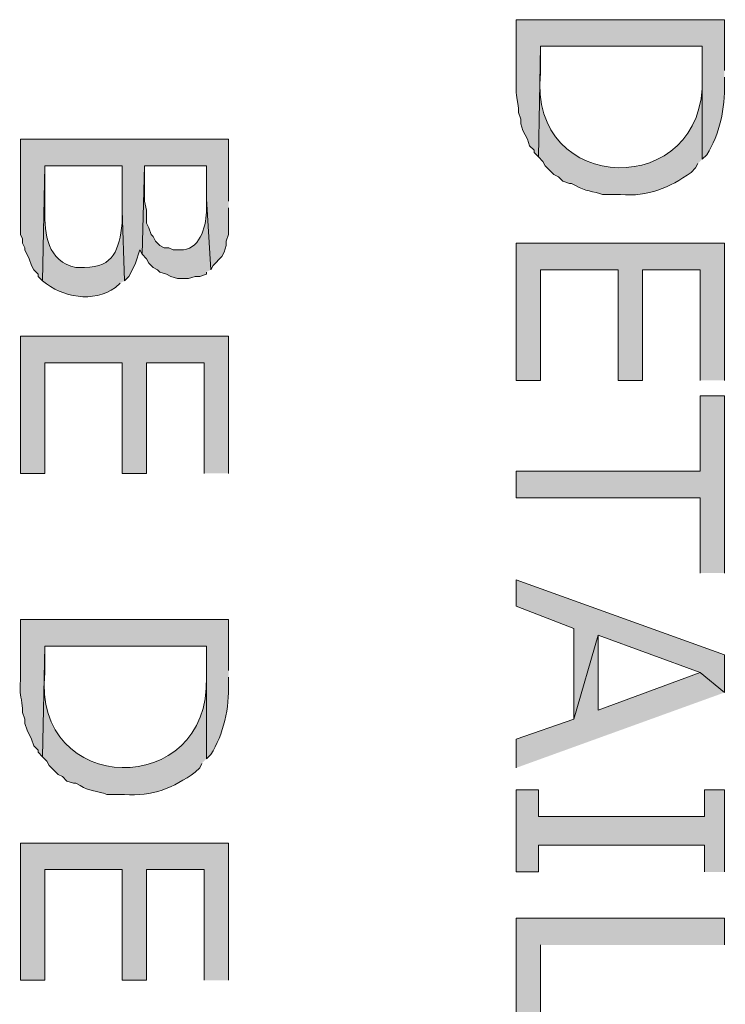
# Model space of a CAD drawing. Extents: x 17 to 595, y 17 to 775.
# Drawn here: x 152 to 171, y 535 to 561 of the extents above; entities that cross this region are included whole.
import ezdxf

# ---------------------------------------------------------------- set-up
doc = ezdxf.new("R2010")
doc.units = 0
doc.header["$MEASUREMENT"] = 0
doc.layers.add('Layer 1', color=7, linetype='Continuous', lineweight=0)

msp = doc.modelspace()

# ---------------------------------------------------------------- hatches: boundary and pattern name
at = {"layer": 'Layer 1', "true_color": 0x000000, "transparency": 33554687}
h = msp.add_hatch(color=18, dxfattribs=at)
edge = h.paths.add_edge_path()
edge.add_spline(control_points=[(171.3, 559.86), (171.3, 559.86), (171.3, 561.24), (171.3, 561.24), (171.3, 561.24), (165.66, 561.24), (165.66, 561.24), (165.66, 561.24), (165.66, 559.62), (165.66, 559.62), (165.641, 559.131), (165.668, 559.243), (165.72, 558.84), (165.72, 558.84), (165.72, 558.72), (165.72, 558.72), (165.72, 558.72), (165.78, 558.54), (165.78, 558.54), (165.78, 558.54), (165.78, 558.42), (165.78, 558.42), (165.78, 558.42), (165.84, 558.24), (165.84, 558.24), (165.84, 558.24), (165.96, 558), (165.96, 558), (165.96, 558), (166.02, 557.82), (166.02, 557.82), (166.02, 557.82), (166.14, 557.7), (166.14, 557.7), (166.14, 557.7), (166.14, 557.64), (166.14, 557.64), (166.14, 557.64), (166.26, 557.52), (166.26, 557.52), (166.26, 557.52), (166.32, 560.52), (166.32, 560.52), (166.32, 560.52), (170.7, 560.52), (170.7, 560.52), (170.7, 560.52), (170.7, 557.46), (170.7, 557.46), (170.7, 557.46), (170.82, 557.58), (170.82, 557.58), (171.171, 558.121), (171.324, 558.862), (171.3, 559.5), (171.3, 559.5), (171.3, 559.68), (171.3, 559.68)], knot_values=[0, 0, 0, 0, 1, 1, 1, 2, 2, 2, 3, 3, 3, 4, 4, 4, 5, 5, 5, 6, 6, 6, 7, 7, 7, 8, 8, 8, 9, 9, 9, 10, 10, 10, 11, 11, 11, 12, 12, 12, 13, 13, 13, 14, 14, 14, 15, 15, 15, 16, 16, 16, 17, 17, 17, 18, 18, 18, 19, 19, 19, 19], degree=3, periodic=0)
edge.add_line((171.3, 559.68), (171.3, 559.86))
h = msp.add_hatch(color=18, dxfattribs=at)
edge = h.paths.add_edge_path()
edge.add_spline(control_points=[(170.7, 557.46), (170.7, 557.46), (170.7, 559.8), (170.7, 559.8), (170.7, 559.8), (170.7, 559.68), (170.7, 559.68), (170.821, 556.341), (165.955, 556.437), (166.32, 559.8), (166.32, 559.8), (166.32, 560.52), (166.32, 560.52), (166.32, 560.52), (166.26, 557.52), (166.26, 557.52), (166.26, 557.52), (166.38, 557.4), (166.38, 557.4), (166.38, 557.4), (166.44, 557.28), (166.44, 557.28), (166.44, 557.28), (166.56, 557.16), (166.56, 557.16), (166.56, 557.16), (166.68, 557.04), (166.68, 557.04), (166.68, 557.04), (166.8, 556.98), (166.8, 556.98), (166.8, 556.98), (166.92, 556.86), (166.92, 556.86), (166.92, 556.86), (167.1, 556.8), (167.1, 556.8), (167.1, 556.8), (167.16, 556.8), (167.16, 556.8), (167.16, 556.8), (167.28, 556.74), (167.28, 556.74), (167.505, 556.588), (167.767, 556.593), (168, 556.5), (168, 556.5), (168.48, 556.5), (168.48, 556.5), (169.242, 556.437), (169.797, 556.679), (170.4, 557.1), (170.4, 557.1), (170.52, 557.22), (170.52, 557.22), (170.52, 557.22), (170.58, 557.34), (170.58, 557.34)], knot_values=[0, 0, 0, 0, 1, 1, 1, 2, 2, 2, 3, 3, 3, 4, 4, 4, 5, 5, 5, 6, 6, 6, 7, 7, 7, 8, 8, 8, 9, 9, 9, 10, 10, 10, 11, 11, 11, 12, 12, 12, 13, 13, 13, 14, 14, 14, 15, 15, 15, 16, 16, 16, 17, 17, 17, 18, 18, 18, 19, 19, 19, 19], degree=3, periodic=0)
edge.add_line((170.58, 557.34), (170.7, 557.46))
for points in [[(157.86, 556.32), (157.86, 558), (152.22, 558), (152.22, 555.42), (152.28, 555.3), (152.28, 555.18), (152.34, 555.06), (152.34, 555), (152.46, 554.76), (152.52, 554.58), (152.58, 554.46), (152.7, 554.34), (152.7, 554.28), (152.82, 554.16), (152.88, 557.28), (154.98, 557.28), (154.98, 556.08), (155.04, 554.16), (155.16, 554.28), (155.22, 554.4), (155.34, 554.64), (155.46, 555), (155.52, 554.88), (155.58, 557.28), (157.26, 557.28), (157.26, 556.38), (157.38, 554.46), (157.44, 554.58), (157.68, 554.82), (157.74, 554.94), (157.8, 555.12), (157.8, 555.24), (157.86, 555.42), (157.86, 556.14)], [(171.3, 551.46), (171.3, 555.18), (165.66, 555.18), (165.66, 551.46), (166.32, 551.46), (166.32, 554.46), (168.42, 554.46), (168.42, 551.46), (169.08, 551.46), (169.08, 554.46), (170.64, 554.46), (170.64, 551.46)], [(157.86, 548.94), (157.86, 552.66), (152.22, 552.66), (152.22, 548.94), (152.88, 548.94), (152.88, 551.94), (154.98, 551.94), (154.98, 548.94), (155.64, 548.94), (155.64, 551.94), (157.2, 551.94), (157.2, 548.94)], [(171.3, 546.24), (171.3, 551.04), (170.64, 551.04), (170.64, 549), (165.66, 549), (165.66, 548.28), (170.64, 548.28), (170.64, 546.24)], [(171.3, 543), (171.3, 544.02), (165.66, 546.06), (165.66, 545.34), (167.22, 544.74), (167.22, 542.28), (167.88, 544.56), (170.64, 543.54)], [(171.3, 543), (170.64, 543.54), (167.88, 542.52), (167.88, 544.56), (167.22, 542.28), (165.66, 541.74), (165.66, 540.96)], [(171.3, 538.14), (171.3, 540.36), (170.76, 540.36), (170.76, 539.64), (166.26, 539.64), (166.26, 540.36), (165.66, 540.36), (165.66, 538.14), (166.26, 538.14), (166.26, 538.86), (170.76, 538.86), (170.76, 538.14)], [(157.86, 535.2), (157.86, 538.92), (152.22, 538.92), (152.22, 535.2), (152.88, 535.2), (152.88, 538.2), (154.98, 538.2), (154.98, 535.2), (155.64, 535.2), (155.64, 538.2), (157.2, 538.2), (157.2, 535.2)], [(171.3, 536.16), (171.3, 536.88), (165.66, 536.88), (165.66, 533.34), (166.32, 533.34), (166.32, 536.16)]]:
    msp.add_hatch(color=18, dxfattribs=at).paths.add_polyline_path(points)
h = msp.add_hatch(color=18, dxfattribs=at)
edge = h.paths.add_edge_path()
edge.add_spline(control_points=[(155.04, 554.16), (155.04, 554.16), (154.98, 556.08), (154.98, 556.08), (154.98, 556.08), (154.98, 555.72), (154.98, 555.72), (154.885, 555.007), (154.765, 554.537), (153.96, 554.52), (153.96, 554.52), (153.72, 554.52), (153.72, 554.52), (152.956, 554.692), (152.867, 555.422), (152.88, 556.08), (152.88, 556.08), (152.88, 557.28), (152.88, 557.28), (152.88, 557.28), (152.82, 554.16), (152.82, 554.16), (153.362, 553.707), (154.185, 553.556), (154.8, 553.98), (154.8, 553.98), (154.92, 554.1), (154.92, 554.1)], knot_values=[0, 0, 0, 0, 1, 1, 1, 2, 2, 2, 3, 3, 3, 4, 4, 4, 5, 5, 5, 6, 6, 6, 7, 7, 7, 8, 8, 8, 9, 9, 9, 9], degree=3, periodic=0)
edge.add_line((154.92, 554.1), (155.04, 554.16))
h = msp.add_hatch(color=18, dxfattribs=at)
edge = h.paths.add_edge_path()
edge.add_spline(control_points=[(157.38, 554.46), (157.38, 554.46), (157.26, 556.38), (157.26, 556.38), (157.26, 556.38), (157.26, 556.02), (157.26, 556.02), (157.244, 555.609), (157.077, 554.969), (156.54, 555), (156.54, 555), (156.36, 555), (156.36, 555), (156.36, 555), (156.24, 555.06), (156.24, 555.06), (156.24, 555.06), (156.12, 555.06), (156.12, 555.06), (156.12, 555.06), (156, 555.12), (156, 555.12), (156, 555.12), (155.88, 555.24), (155.88, 555.24), (155.88, 555.24), (155.82, 555.36), (155.82, 555.36), (155.82, 555.36), (155.76, 555.42), (155.76, 555.42), (155.76, 555.42), (155.7, 555.6), (155.7, 555.6), (155.7, 555.6), (155.64, 555.72), (155.64, 555.72), (155.64, 555.72), (155.64, 556.08), (155.64, 556.08), (155.64, 556.08), (155.58, 556.32), (155.58, 556.32), (155.58, 556.32), (155.58, 557.28), (155.58, 557.28), (155.58, 557.28), (155.52, 554.88), (155.52, 554.88), (155.52, 554.88), (155.64, 554.76), (155.64, 554.76), (155.64, 554.76), (155.7, 554.64), (155.7, 554.64), (155.7, 554.64), (155.82, 554.52), (155.82, 554.52), (155.82, 554.52), (155.94, 554.46), (155.94, 554.46), (155.94, 554.46), (156, 554.4), (156, 554.4), (156, 554.4), (156.18, 554.34), (156.18, 554.34), (156.18, 554.34), (156.3, 554.28), (156.3, 554.28), (156.3, 554.28), (156.48, 554.22), (156.48, 554.22), (156.48, 554.22), (156.78, 554.22), (156.78, 554.22), (156.78, 554.22), (156.96, 554.28), (156.96, 554.28), (156.96, 554.28), (157.08, 554.28), (157.08, 554.28), (157.08, 554.28), (157.26, 554.34), (157.26, 554.34), (157.26, 554.34), (157.26, 554.4), (157.26, 554.4)], knot_values=[0, 0, 0, 0, 1, 1, 1, 2, 2, 2, 3, 3, 3, 4, 4, 4, 5, 5, 5, 6, 6, 6, 7, 7, 7, 8, 8, 8, 9, 9, 9, 10, 10, 10, 11, 11, 11, 12, 12, 12, 13, 13, 13, 14, 14, 14, 15, 15, 15, 16, 16, 16, 17, 17, 17, 18, 18, 18, 19, 19, 19, 20, 20, 20, 21, 21, 21, 22, 22, 22, 23, 23, 23, 24, 24, 24, 25, 25, 25, 26, 26, 26, 27, 27, 27, 28, 28, 28, 29, 29, 29, 29], degree=3, periodic=0)
edge.add_line((157.26, 554.4), (157.38, 554.46))
h = msp.add_hatch(color=18, dxfattribs=at)
edge = h.paths.add_edge_path()
edge.add_spline(control_points=[(157.86, 543.6), (157.86, 543.6), (157.86, 544.98), (157.86, 544.98), (157.86, 544.98), (152.22, 544.98), (152.22, 544.98), (152.22, 544.98), (152.22, 543.36), (152.22, 543.36), (152.201, 542.871), (152.228, 542.983), (152.28, 542.58), (152.28, 542.58), (152.28, 542.46), (152.28, 542.46), (152.28, 542.46), (152.34, 542.28), (152.34, 542.28), (152.34, 542.28), (152.34, 542.16), (152.34, 542.16), (152.34, 542.16), (152.4, 541.98), (152.4, 541.98), (152.4, 541.98), (152.52, 541.74), (152.52, 541.74), (152.52, 541.74), (152.58, 541.56), (152.58, 541.56), (152.58, 541.56), (152.7, 541.44), (152.7, 541.44), (152.7, 541.44), (152.7, 541.38), (152.7, 541.38), (152.7, 541.38), (152.82, 541.26), (152.82, 541.26), (152.82, 541.26), (152.88, 544.26), (152.88, 544.26), (152.88, 544.26), (157.26, 544.26), (157.26, 544.26), (157.26, 544.26), (157.26, 541.2), (157.26, 541.2), (157.26, 541.2), (157.38, 541.32), (157.38, 541.32), (157.731, 541.86), (157.884, 542.602), (157.86, 543.24), (157.86, 543.24), (157.86, 543.42), (157.86, 543.42)], knot_values=[0, 0, 0, 0, 1, 1, 1, 2, 2, 2, 3, 3, 3, 4, 4, 4, 5, 5, 5, 6, 6, 6, 7, 7, 7, 8, 8, 8, 9, 9, 9, 10, 10, 10, 11, 11, 11, 12, 12, 12, 13, 13, 13, 14, 14, 14, 15, 15, 15, 16, 16, 16, 17, 17, 17, 18, 18, 18, 19, 19, 19, 19], degree=3, periodic=0)
edge.add_line((157.86, 543.42), (157.86, 543.6))
h = msp.add_hatch(color=18, dxfattribs=at)
edge = h.paths.add_edge_path()
edge.add_spline(control_points=[(157.26, 541.2), (157.26, 541.2), (157.26, 543.54), (157.26, 543.54), (157.26, 543.54), (157.26, 543.42), (157.26, 543.42), (157.381, 540.081), (152.515, 540.176), (152.88, 543.54), (152.88, 543.54), (152.88, 544.26), (152.88, 544.26), (152.88, 544.26), (152.82, 541.26), (152.82, 541.26), (152.82, 541.26), (152.94, 541.14), (152.94, 541.14), (152.94, 541.14), (153, 541.02), (153, 541.02), (153, 541.02), (153.24, 540.78), (153.24, 540.78), (153.24, 540.78), (153.36, 540.72), (153.36, 540.72), (153.36, 540.72), (153.48, 540.6), (153.48, 540.6), (153.48, 540.6), (153.66, 540.54), (153.66, 540.54), (153.66, 540.54), (153.72, 540.54), (153.72, 540.54), (153.72, 540.54), (153.84, 540.48), (153.84, 540.48), (154.065, 540.328), (154.327, 540.332), (154.56, 540.24), (154.56, 540.24), (155.04, 540.24), (155.04, 540.24), (155.802, 540.176), (156.357, 540.419), (156.96, 540.84), (156.96, 540.84), (157.08, 540.96), (157.08, 540.96), (157.08, 540.96), (157.14, 541.08), (157.14, 541.08)], knot_values=[0, 0, 0, 0, 1, 1, 1, 2, 2, 2, 3, 3, 3, 4, 4, 4, 5, 5, 5, 6, 6, 6, 7, 7, 7, 8, 8, 8, 9, 9, 9, 10, 10, 10, 11, 11, 11, 12, 12, 12, 13, 13, 13, 14, 14, 14, 15, 15, 15, 16, 16, 16, 17, 17, 17, 18, 18, 18, 18], degree=3, periodic=0)
edge.add_line((157.14, 541.08), (157.26, 541.2))

# ---------------------------------------------------------------- linework, layer by layer
at = {"layer": 'Layer 1'}
for points in [[(157.86, 556.32), (157.86, 558), (152.22, 558), (152.22, 555.42), (152.28, 555.3), (152.28, 555.18), (152.34, 555.06), (152.34, 555), (152.46, 554.76), (152.52, 554.58), (152.58, 554.46), (152.7, 554.34), (152.7, 554.28), (152.82, 554.16), (152.88, 557.28), (154.98, 557.28), (154.98, 556.08), (155.04, 554.16), (155.16, 554.28), (155.22, 554.4), (155.34, 554.64), (155.46, 555), (155.52, 554.88), (155.58, 557.28), (157.26, 557.28), (157.26, 556.38), (157.38, 554.46), (157.44, 554.58), (157.68, 554.82), (157.74, 554.94), (157.8, 555.12), (157.8, 555.24), (157.86, 555.42), (157.86, 556.14)], [(171.3, 551.46), (171.3, 555.18), (165.66, 555.18), (165.66, 551.46), (166.32, 551.46), (166.32, 554.46), (168.42, 554.46), (168.42, 551.46), (169.08, 551.46), (169.08, 554.46), (170.64, 554.46), (170.64, 551.46)], [(157.86, 548.94), (157.86, 552.66), (152.22, 552.66), (152.22, 548.94), (152.88, 548.94), (152.88, 551.94), (154.98, 551.94), (154.98, 548.94), (155.64, 548.94), (155.64, 551.94), (157.2, 551.94), (157.2, 548.94)], [(171.3, 546.24), (171.3, 551.04), (170.64, 551.04), (170.64, 549), (165.66, 549), (165.66, 548.28), (170.64, 548.28), (170.64, 546.24)], [(171.3, 543), (171.3, 544.02), (165.66, 546.06), (165.66, 545.34), (167.22, 544.74), (167.22, 542.28), (167.88, 544.56), (170.64, 543.54)], [(171.3, 543), (170.64, 543.54), (167.88, 542.52), (167.88, 544.56), (167.22, 542.28), (165.66, 541.74), (165.66, 540.96)], [(171.3, 538.14), (171.3, 540.36), (170.76, 540.36), (170.76, 539.64), (166.26, 539.64), (166.26, 540.36), (165.66, 540.36), (165.66, 538.14), (166.26, 538.14), (166.26, 538.86), (170.76, 538.86), (170.76, 538.14)], [(157.86, 535.2), (157.86, 538.92), (152.22, 538.92), (152.22, 535.2), (152.88, 535.2), (152.88, 538.2), (154.98, 538.2), (154.98, 535.2), (155.64, 535.2), (155.64, 538.2), (157.2, 538.2), (157.2, 535.2)], [(171.3, 536.16), (171.3, 536.88), (165.66, 536.88), (165.66, 533.34), (166.32, 533.34), (166.32, 536.16)]]:
    msp.add_lwpolyline(points, dxfattribs=at)
for points, knots in [([(171.3, 559.86), (171.3, 559.86), (171.3, 561.24), (171.3, 561.24), (171.3, 561.24), (165.66, 561.24), (165.66, 561.24), (165.66, 561.24), (165.66, 559.62), (165.66, 559.62), (165.641, 559.131), (165.668, 559.243), (165.72, 558.84), (165.72, 558.84), (165.72, 558.72), (165.72, 558.72), (165.72, 558.72), (165.78, 558.54), (165.78, 558.54), (165.78, 558.54), (165.78, 558.42), (165.78, 558.42), (165.78, 558.42), (165.84, 558.24), (165.84, 558.24), (165.84, 558.24), (165.96, 558), (165.96, 558), (165.96, 558), (166.02, 557.82), (166.02, 557.82), (166.02, 557.82), (166.14, 557.7), (166.14, 557.7), (166.14, 557.7), (166.14, 557.64), (166.14, 557.64), (166.14, 557.64), (166.26, 557.52), (166.26, 557.52), (166.26, 557.52), (166.32, 560.52), (166.32, 560.52), (166.32, 560.52), (170.7, 560.52), (170.7, 560.52), (170.7, 560.52), (170.7, 557.46), (170.7, 557.46), (170.7, 557.46), (170.82, 557.58), (170.82, 557.58), (171.171, 558.121), (171.324, 558.862), (171.3, 559.5), (171.3, 559.5), (171.3, 559.68), (171.3, 559.68)], [0, 0, 0, 0, 1, 1, 1, 2, 2, 2, 3, 3, 3, 4, 4, 4, 5, 5, 5, 6, 6, 6, 7, 7, 7, 8, 8, 8, 9, 9, 9, 10, 10, 10, 11, 11, 11, 12, 12, 12, 13, 13, 13, 14, 14, 14, 15, 15, 15, 16, 16, 16, 17, 17, 17, 18, 18, 18, 19, 19, 19, 19]), ([(170.7, 557.46), (170.7, 557.46), (170.7, 559.8), (170.7, 559.8), (170.7, 559.8), (170.7, 559.68), (170.7, 559.68), (170.821, 556.341), (165.955, 556.437), (166.32, 559.8), (166.32, 559.8), (166.32, 560.52), (166.32, 560.52), (166.32, 560.52), (166.26, 557.52), (166.26, 557.52), (166.26, 557.52), (166.38, 557.4), (166.38, 557.4), (166.38, 557.4), (166.44, 557.28), (166.44, 557.28), (166.44, 557.28), (166.56, 557.16), (166.56, 557.16), (166.56, 557.16), (166.68, 557.04), (166.68, 557.04), (166.68, 557.04), (166.8, 556.98), (166.8, 556.98), (166.8, 556.98), (166.92, 556.86), (166.92, 556.86), (166.92, 556.86), (167.1, 556.8), (167.1, 556.8), (167.1, 556.8), (167.16, 556.8), (167.16, 556.8), (167.16, 556.8), (167.28, 556.74), (167.28, 556.74), (167.505, 556.588), (167.767, 556.593), (168, 556.5), (168, 556.5), (168.48, 556.5), (168.48, 556.5), (169.242, 556.437), (169.797, 556.679), (170.4, 557.1), (170.4, 557.1), (170.52, 557.22), (170.52, 557.22), (170.52, 557.22), (170.58, 557.34), (170.58, 557.34)], [0, 0, 0, 0, 1, 1, 1, 2, 2, 2, 3, 3, 3, 4, 4, 4, 5, 5, 5, 6, 6, 6, 7, 7, 7, 8, 8, 8, 9, 9, 9, 10, 10, 10, 11, 11, 11, 12, 12, 12, 13, 13, 13, 14, 14, 14, 15, 15, 15, 16, 16, 16, 17, 17, 17, 18, 18, 18, 19, 19, 19, 19]), ([(155.04, 554.16), (155.04, 554.16), (154.98, 556.08), (154.98, 556.08), (154.98, 556.08), (154.98, 555.72), (154.98, 555.72), (154.885, 555.007), (154.765, 554.537), (153.96, 554.52), (153.96, 554.52), (153.72, 554.52), (153.72, 554.52), (152.956, 554.692), (152.867, 555.422), (152.88, 556.08), (152.88, 556.08), (152.88, 557.28), (152.88, 557.28), (152.88, 557.28), (152.82, 554.16), (152.82, 554.16), (153.362, 553.707), (154.185, 553.556), (154.8, 553.98), (154.8, 553.98), (154.92, 554.1), (154.92, 554.1)], [0, 0, 0, 0, 1, 1, 1, 2, 2, 2, 3, 3, 3, 4, 4, 4, 5, 5, 5, 6, 6, 6, 7, 7, 7, 8, 8, 8, 9, 9, 9, 9]), ([(157.38, 554.46), (157.38, 554.46), (157.26, 556.38), (157.26, 556.38), (157.26, 556.38), (157.26, 556.02), (157.26, 556.02), (157.244, 555.609), (157.077, 554.969), (156.54, 555), (156.54, 555), (156.36, 555), (156.36, 555), (156.36, 555), (156.24, 555.06), (156.24, 555.06), (156.24, 555.06), (156.12, 555.06), (156.12, 555.06), (156.12, 555.06), (156, 555.12), (156, 555.12), (156, 555.12), (155.88, 555.24), (155.88, 555.24), (155.88, 555.24), (155.82, 555.36), (155.82, 555.36), (155.82, 555.36), (155.76, 555.42), (155.76, 555.42), (155.76, 555.42), (155.7, 555.6), (155.7, 555.6), (155.7, 555.6), (155.64, 555.72), (155.64, 555.72), (155.64, 555.72), (155.64, 556.08), (155.64, 556.08), (155.64, 556.08), (155.58, 556.32), (155.58, 556.32), (155.58, 556.32), (155.58, 557.28), (155.58, 557.28), (155.58, 557.28), (155.52, 554.88), (155.52, 554.88), (155.52, 554.88), (155.64, 554.76), (155.64, 554.76), (155.64, 554.76), (155.7, 554.64), (155.7, 554.64), (155.7, 554.64), (155.82, 554.52), (155.82, 554.52), (155.82, 554.52), (155.94, 554.46), (155.94, 554.46), (155.94, 554.46), (156, 554.4), (156, 554.4), (156, 554.4), (156.18, 554.34), (156.18, 554.34), (156.18, 554.34), (156.3, 554.28), (156.3, 554.28), (156.3, 554.28), (156.48, 554.22), (156.48, 554.22), (156.48, 554.22), (156.78, 554.22), (156.78, 554.22), (156.78, 554.22), (156.96, 554.28), (156.96, 554.28), (156.96, 554.28), (157.08, 554.28), (157.08, 554.28), (157.08, 554.28), (157.26, 554.34), (157.26, 554.34), (157.26, 554.34), (157.26, 554.4), (157.26, 554.4)], [0, 0, 0, 0, 1, 1, 1, 2, 2, 2, 3, 3, 3, 4, 4, 4, 5, 5, 5, 6, 6, 6, 7, 7, 7, 8, 8, 8, 9, 9, 9, 10, 10, 10, 11, 11, 11, 12, 12, 12, 13, 13, 13, 14, 14, 14, 15, 15, 15, 16, 16, 16, 17, 17, 17, 18, 18, 18, 19, 19, 19, 20, 20, 20, 21, 21, 21, 22, 22, 22, 23, 23, 23, 24, 24, 24, 25, 25, 25, 26, 26, 26, 27, 27, 27, 28, 28, 28, 29, 29, 29, 29]), ([(157.86, 543.6), (157.86, 543.6), (157.86, 544.98), (157.86, 544.98), (157.86, 544.98), (152.22, 544.98), (152.22, 544.98), (152.22, 544.98), (152.22, 543.36), (152.22, 543.36), (152.201, 542.871), (152.228, 542.983), (152.28, 542.58), (152.28, 542.58), (152.28, 542.46), (152.28, 542.46), (152.28, 542.46), (152.34, 542.28), (152.34, 542.28), (152.34, 542.28), (152.34, 542.16), (152.34, 542.16), (152.34, 542.16), (152.4, 541.98), (152.4, 541.98), (152.4, 541.98), (152.52, 541.74), (152.52, 541.74), (152.52, 541.74), (152.58, 541.56), (152.58, 541.56), (152.58, 541.56), (152.7, 541.44), (152.7, 541.44), (152.7, 541.44), (152.7, 541.38), (152.7, 541.38), (152.7, 541.38), (152.82, 541.26), (152.82, 541.26), (152.82, 541.26), (152.88, 544.26), (152.88, 544.26), (152.88, 544.26), (157.26, 544.26), (157.26, 544.26), (157.26, 544.26), (157.26, 541.2), (157.26, 541.2), (157.26, 541.2), (157.38, 541.32), (157.38, 541.32), (157.731, 541.86), (157.884, 542.602), (157.86, 543.24), (157.86, 543.24), (157.86, 543.42), (157.86, 543.42)], [0, 0, 0, 0, 1, 1, 1, 2, 2, 2, 3, 3, 3, 4, 4, 4, 5, 5, 5, 6, 6, 6, 7, 7, 7, 8, 8, 8, 9, 9, 9, 10, 10, 10, 11, 11, 11, 12, 12, 12, 13, 13, 13, 14, 14, 14, 15, 15, 15, 16, 16, 16, 17, 17, 17, 18, 18, 18, 19, 19, 19, 19]), ([(157.26, 541.2), (157.26, 541.2), (157.26, 543.54), (157.26, 543.54), (157.26, 543.54), (157.26, 543.42), (157.26, 543.42), (157.381, 540.081), (152.515, 540.176), (152.88, 543.54), (152.88, 543.54), (152.88, 544.26), (152.88, 544.26), (152.88, 544.26), (152.82, 541.26), (152.82, 541.26), (152.82, 541.26), (152.94, 541.14), (152.94, 541.14), (152.94, 541.14), (153, 541.02), (153, 541.02), (153, 541.02), (153.24, 540.78), (153.24, 540.78), (153.24, 540.78), (153.36, 540.72), (153.36, 540.72), (153.36, 540.72), (153.48, 540.6), (153.48, 540.6), (153.48, 540.6), (153.66, 540.54), (153.66, 540.54), (153.66, 540.54), (153.72, 540.54), (153.72, 540.54), (153.72, 540.54), (153.84, 540.48), (153.84, 540.48), (154.065, 540.328), (154.327, 540.332), (154.56, 540.24), (154.56, 540.24), (155.04, 540.24), (155.04, 540.24), (155.802, 540.176), (156.357, 540.419), (156.96, 540.84), (156.96, 540.84), (157.08, 540.96), (157.08, 540.96), (157.08, 540.96), (157.14, 541.08), (157.14, 541.08)], [0, 0, 0, 0, 1, 1, 1, 2, 2, 2, 3, 3, 3, 4, 4, 4, 5, 5, 5, 6, 6, 6, 7, 7, 7, 8, 8, 8, 9, 9, 9, 10, 10, 10, 11, 11, 11, 12, 12, 12, 13, 13, 13, 14, 14, 14, 15, 15, 15, 16, 16, 16, 17, 17, 17, 18, 18, 18, 18])]:
    msp.add_open_spline(points, degree=3, knots=knots, dxfattribs=at)

doc.saveas('drawing.dxf')
